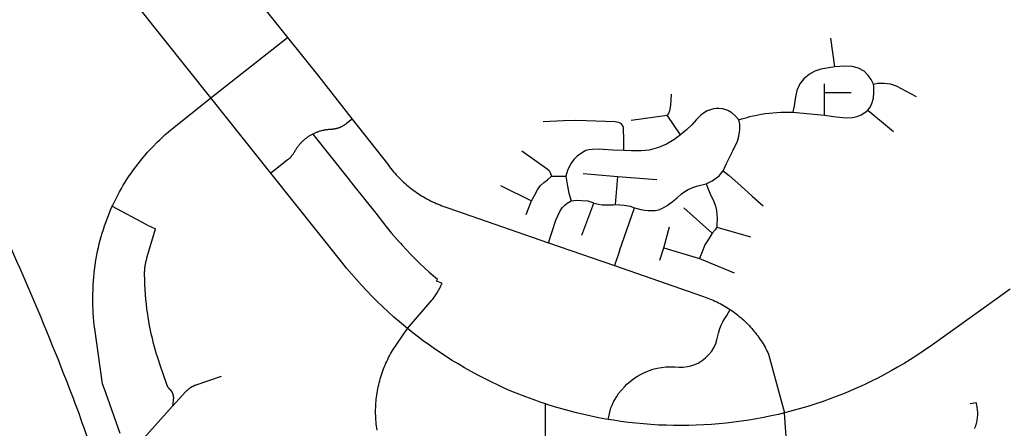
# Model space of a CAD drawing. Units: inches. Extents: x 3157231 to 3210464, y 1515512 to 1600001.
# Drawn here: x 3179278 to 3183875, y 1573631 to 1575538 of the extents above; entities that cross this region are included whole.
import ezdxf

# ---------------------------------------------------------------- set-up
doc = ezdxf.new("R2010")
doc.units = ezdxf.units.IN
doc.header["$MEASUREMENT"] = 0
doc.layers.add('STREETS', color=182, linetype='Continuous')

msp = doc.modelspace()

# ---------------------------------------------------------------- linework, layer by layer
at = {"layer": 'STREETS'}
for p, q in [((3180171.4, 1575173), (3180529.3, 1575454.5)), ((3183084.6, 1575317.5), (3183064.9, 1575452)), ((3183036, 1575197.7), (3183036, 1575238.6)), ((3183036, 1575092.1), (3183036, 1575197.7)), ((3183036, 1575197.7), (3183160, 1575197.7)), ((3183238.9, 1575116), (3183358.6, 1575016.4)), ((3182133.5, 1575068.2), (3182301.3, 1575091.5)), ((3182364.3, 1574999.8), (3182301.3, 1575091.5)), ((3182888.8, 1575105.8), (3183036, 1575092.1)), ((3181761.5, 1574807.7), (3181828.3, 1574807.4)), ((3181908.5, 1574819.2), (3182071.5, 1574806.7)), ((3182060, 1574675.4), (3182071.5, 1574806.7)), ((3182071.5, 1574806.7), (3182253.6, 1574792.3)), ((3181522.5, 1574763.3), (3181668.5, 1574692.4)), ((3181643, 1574629), (3181668.5, 1574692.4)), ((3181903.7, 1574531.6), (3181959.3, 1574682.1)), ((3182079.1, 1574458.3), (3182148.2, 1574659.1)), ((3182379, 1574659.1), (3182511.2, 1574541.3)), ((3182286.2, 1574473.2), (3182311.6, 1574571.5)), ((3182533.1, 1574570), (3182689.8, 1574523.6)), ((3182267.7, 1574414.8), (3182286.2, 1574473.2)), ((3182286.2, 1574473.2), (3182452.3, 1574422.8)), ((3182079.1, 1574458.3), (3182054.9, 1574390.3)), ((3182452.3, 1574422.8), (3182614.5, 1574356)), ((3179783.9, 1573502.8), (3179990.7, 1573732)), ((3179990.7, 1573732), (3179993.4, 1573734.9))]:
    msp.add_line(p, q, dxfattribs=at)
for points in [[(3180171.4, 1575173), (3179729.2, 1575728.1)], [(3180293.1, 1575750.8), (3180529.3, 1575454.5)], [(3180529.3, 1575454.5), (3180668.1, 1575280.4), (3180830.5, 1575074)], [(3183084.6, 1575317.5), (3183056.5, 1575313.2), (3183019.1, 1575306.9), (3182991, 1575297), (3182965.6, 1575282.9), (3182939.5, 1575261.8), (3182921.2, 1575237.9), (3182907.1, 1575206.9), (3182898.7, 1575168.8), (3182894.5, 1575135), (3182888.8, 1575105.8)], [(3183264.9, 1575237.5), (3183254.4, 1575259), (3183240.3, 1575278), (3183220.6, 1575297), (3183195.2, 1575311.1), (3183164.9, 1575318.9), (3183129, 1575320.3), (3183084.6, 1575317.5)], [(3183238.9, 1575116), (3183249.4, 1575129.8), (3183257.2, 1575145.9), (3183264.2, 1575171.3), (3183266.3, 1575198.1), (3183266.3, 1575224.8), (3183264.9, 1575237.5)], [(3183264.9, 1575237.5), (3183284, 1575241), (3183314.9, 1575241.7), (3183343.1, 1575238.9), (3183371.3, 1575228.4), (3183464.3, 1575179.8)], [(3179710.8, 1574666.8), (3179713.3, 1574672.4), (3179720.8, 1574688.1), (3179728.5, 1574703.8), (3179736.5, 1574719.3), (3179744.8, 1574734.6), (3179753.3, 1574749.8), (3179762.1, 1574764.9), (3179771.2, 1574779.8), (3179780.5, 1574794.6), (3179790.1, 1574809.1), (3179799.9, 1574823.5), (3179810, 1574837.8), (3179820.3, 1574851.8), (3179830.9, 1574865.7), (3179841.7, 1574879.4), (3179852.8, 1574892.9), (3179864.1, 1574906.2), (3179875.6, 1574919.3), (3179887.3, 1574932.2), (3179899.3, 1574944.9), (3179919.7, 1574965.6), (3179932.2, 1574977.7), (3179945, 1574989.6), (3179957.9, 1575001.3), (3179971.1, 1575012.7), (3179984.5, 1575023.9), (3179998, 1575034.9), (3180171.4, 1575173)], [(3181089.6, 1574095.9), (3181079.1, 1574104.4), (3181052, 1574127.1), (3181025.4, 1574150.2), (3180999.1, 1574173.8), (3180973.3, 1574197.8), (3180947.9, 1574222.3), (3180922.9, 1574247.3), (3180898.4, 1574272.6), (3180874.3, 1574298.4), (3180850.7, 1574324.7), (3180827.5, 1574351.3), (3180804.8, 1574378.3), (3180782.6, 1574405.7), (3180451.5, 1574821.4), (3180171.4, 1575173)], [(3182320.5, 1575189.7), (3182316.3, 1575138.9), (3182312.6, 1575112.6), (3182308.3, 1575100.4), (3182301.3, 1575091.5)], [(3182636.7, 1575070.6), (3182618.1, 1575089.6), (3182602.6, 1575103.2), (3182588, 1575112.1), (3182576.2, 1575117.3), (3182560.3, 1575121.1), (3182543.3, 1575123.4), (3182530.6, 1575123), (3182517.5, 1575121.5), (3182503.4, 1575117.8), (3182487.4, 1575111.7), (3182470.5, 1575100.9), (3182457.3, 1575090.1), (3182439, 1575072.7), (3182416, 1575047.3), (3182392, 1575024.3), (3182375.1, 1575009.7), (3182364.3, 1574999.8)], [(3183036, 1575092.1), (3183091, 1575084.3), (3183136.8, 1575079.4), (3183167, 1575080.8), (3183188.9, 1575085.7), (3183206.5, 1575094.2), (3183229, 1575108.3), (3183238.9, 1575116)], [(3180830.5, 1575074), (3180803.7, 1575052.6), (3180801.5, 1575050.9), (3180799.7, 1575049.6), (3180797.4, 1575047.9), (3180795.6, 1575046.7), (3180793.8, 1575045.5), (3180791.9, 1575044.3), (3180790.1, 1575043.2), (3180788.2, 1575042.1), (3180786.3, 1575041), (3180784.4, 1575040), (3180782.4, 1575039), (3180780.5, 1575038), (3180778.5, 1575037.1), (3180776.5, 1575036.2), (3180774.5, 1575035.3), (3180772.5, 1575034.5), (3180770.5, 1575033.7), (3180768.4, 1575032.9), (3180766.4, 1575032.2), (3180764.3, 1575031.5), (3180762.2, 1575030.8), (3180760.1, 1575030.2), (3180758, 1575029.6), (3180755.9, 1575029.1), (3180753.8, 1575028.6), (3180751.7, 1575028.1), (3180749.5, 1575027.7), (3180747.4, 1575027.3), (3180745.2, 1575026.9), (3180743.1, 1575026.6), (3180740.9, 1575026.3), (3180738.8, 1575026.1), (3180736.6, 1575025.9), (3180734.4, 1575025.7), (3180732.2, 1575025.6), (3180730, 1575025.5), (3180726.6, 1575025.3), (3180723.1, 1575025.1), (3180719.6, 1575024.9), (3180716.1, 1575024.5), (3180712.6, 1575024.1), (3180709.2, 1575023.7), (3180705.7, 1575023.2), (3180702.3, 1575022.6), (3180698.9, 1575022), (3180695.4, 1575021.3), (3180692, 1575020.5), (3180688.6, 1575019.7), (3180685.3, 1575018.8), (3180681.9, 1575017.9), (3180678.5, 1575016.9), (3180675.2, 1575015.9), (3180671.9, 1575014.8), (3180668.6, 1575013.6), (3180665.3, 1575012.4), (3180662.1, 1575011.1), (3180658.9, 1575009.8), (3180655.7, 1575008.4), (3180652.5, 1575007), (3180646.3, 1575003.9)], [(3180830.5, 1575074), (3180995.4, 1574864.3), (3181005.7, 1574850.5), (3181011.6, 1574842.9), (3181017.6, 1574835.4), (3181023.8, 1574828.1), (3181030.1, 1574820.8), (3181036.6, 1574813.6), (3181043.1, 1574806.6), (3181049.8, 1574799.7), (3181056.6, 1574792.9), (3181063.5, 1574786.2), (3181070.6, 1574779.6), (3181077.7, 1574773.2), (3181085, 1574766.9), (3181092.3, 1574760.7), (3181099.8, 1574754.6), (3181107.4, 1574748.7), (3181115.1, 1574742.9), (3181122.9, 1574737.2), (3181130.7, 1574731.7), (3181138.7, 1574726.3), (3181146.8, 1574721.1), (3181154.9, 1574716), (3181163.2, 1574711), (3181171.5, 1574706.2), (3181179.9, 1574701.5), (3181188.4, 1574697), (3181197, 1574692.7), (3181205.6, 1574688.4), (3181214.4, 1574684.4), (3181223.1, 1574680.4), (3181232, 1574676.7), (3181240.9, 1574673.1), (3181249.9, 1574669.6), (3181258.9, 1574666.3), (3181268, 1574663.2), (3181277.2, 1574660.2), (3181748.1, 1574496.8)], [(3182563.4, 1574832.9), (3182578.9, 1574866), (3182607.8, 1574925.1), (3182629.6, 1574971.6), (3182636.7, 1574994.9), (3182640.9, 1575023), (3182640.9, 1575050.9), (3182636.7, 1575070.6)], [(3182098.7, 1574926.7), (3182099.2, 1574988.1), (3182097.8, 1575021.4), (3182097.3, 1575035.1), (3182094.5, 1575043.1), (3182089.3, 1575049.2), (3182082.3, 1575055.3), (3182074.3, 1575058.1), (3182058.8, 1575060.4), (3182014.1, 1575061.9), (3181923.9, 1575065.4), (3181875, 1575066.8), (3181817.6, 1575065.9), (3181722.7, 1575060.7)], [(3180646.3, 1575003.9), (3180643.2, 1575002.3), (3180640.1, 1575000.7), (3180637.1, 1574999), (3180634, 1574997.2), (3180631.1, 1574995.4), (3180628.1, 1574993.5), (3180625.2, 1574991.6), (3180622.3, 1574989.6), (3180619.5, 1574987.6), (3180616.7, 1574985.5), (3180613.9, 1574983.4), (3180611.2, 1574981.2), (3180608.5, 1574979), (3180605.8, 1574976.7), (3180603.2, 1574974.4), (3180600.6, 1574972.1), (3180598.1, 1574969.7), (3180595.6, 1574967.2), (3180593.1, 1574964.8), (3180590.7, 1574962.2), (3180588.4, 1574959.7), (3180586, 1574957), (3180583.8, 1574954.4), (3180581.6, 1574951.7), (3180579.4, 1574949), (3180577.2, 1574946.2), (3180575.2, 1574943.4), (3180573.1, 1574940.6), (3180571.2, 1574937.7), (3180569.2, 1574934.8), (3180567.3, 1574931.8), (3180565.5, 1574928.9), (3180563.7, 1574925.9), (3180561.2, 1574921.4), (3180559.2, 1574917.9), (3180558.1, 1574916), (3180557, 1574914.2), (3180555.8, 1574912.3), (3180554.5, 1574910.5), (3180553.3, 1574908.7), (3180552, 1574907), (3180550.7, 1574905.2), (3180549.4, 1574903.5), (3180548, 1574901.8), (3180546.6, 1574900.1), (3180545.2, 1574898.5), (3180543.7, 1574896.9), (3180542.2, 1574895.3), (3180540.7, 1574893.7), (3180539.2, 1574892.2), (3180537.6, 1574890.6), (3180536, 1574889.2), (3180534.4, 1574887.7), (3180532.7, 1574886.3), (3180531.1, 1574884.9), (3180529.4, 1574883.5), (3180494.5, 1574855.7), (3180451.5, 1574821.4)], [(3180646.3, 1575003.9), (3180812, 1574795.9), (3180838.4, 1574762.8), (3180940.4, 1574634.8), (3180988.6, 1574574.4), (3180994.6, 1574566.9), (3181013.3, 1574543.8), (3181047.8, 1574503.3), (3181055.9, 1574494.2), (3181064.1, 1574485.1), (3181084.3, 1574463.2), (3181104.8, 1574441.7), (3181125.7, 1574420.6), (3181147, 1574399.8), (3181168.6, 1574379.4), (3181190.6, 1574359.4), (3181228.4, 1574326.5)], [(3182364.3, 1574999.8), (3182332.8, 1574977.3), (3182297.5, 1574957), (3182261.3, 1574941.1), (3182216.7, 1574929.3), (3182180.5, 1574926.3), (3182134.9, 1574925.3), (3182098.7, 1574926.7)], [(3182098.7, 1574926.7), (3182047.4, 1574929.5), (3181980.9, 1574932.9), (3181952.3, 1574932.3), (3181936.1, 1574930.9), (3181922, 1574926.7), (3181905.5, 1574918.1), (3181881, 1574900.6), (3181866.2, 1574885.4), (3181852.4, 1574867.8), (3181843.1, 1574851.7), (3181836.6, 1574833.4), (3181828.3, 1574807.4)], [(3181622.4, 1574925.5), (3181740.8, 1574842.2), (3181749.8, 1574833.9), (3181755.3, 1574824.3), (3181761.5, 1574807.7)], [(3181668.5, 1574692.4), (3181682.3, 1574717.2), (3181696.1, 1574743.3), (3181708.5, 1574761.9), (3181725.7, 1574778.5), (3181742.9, 1574790.2), (3181761.5, 1574807.7)], [(3181828.3, 1574807.4), (3181836.6, 1574760.6), (3181842.8, 1574728.2), (3181853.9, 1574692.7)], [(3182482.8, 1574771.2), (3182511.3, 1574785), (3182527.5, 1574796.3), (3182544.4, 1574809.6), (3182563.4, 1574832.9)], [(3182563.4, 1574832.9), (3182590.2, 1574810.3), (3182645.1, 1574761.7), (3182698, 1574713.8), (3182749.4, 1574668.4)], [(3182148.2, 1574659.1), (3182178.5, 1574651.2), (3182196.5, 1574648.3), (3182212.6, 1574646.7), (3182230.9, 1574646.7), (3182245.4, 1574647.5), (3182261.8, 1574650.7), (3182279.6, 1574657.4), (3182301.9, 1574670.9), (3182325.3, 1574687.7), (3182347.3, 1574707), (3182368.8, 1574725), (3182383.6, 1574736.3), (3182398.7, 1574744.7), (3182420.7, 1574755.3), (3182444.7, 1574761.7), (3182482.8, 1574771.2)], [(3182482.8, 1574771.2), (3182494.2, 1574743.6), (3182505.2, 1574716.7), (3182517.7, 1574693.7), (3182527.7, 1574667.3), (3182531.7, 1574646.8), (3182534.6, 1574610.4), (3182533.6, 1574582), (3182533.1, 1574570)], [(3179748.2, 1573606.4), (3179680.6, 1573796.9), (3179665.2, 1573838.1), (3179628.5, 1574094.8), (3179626.4, 1574112.8), (3179624.5, 1574130.9), (3179623, 1574149), (3179621.8, 1574167.1), (3179620.9, 1574185.2), (3179620.3, 1574203.3), (3179620, 1574221.5), (3179620, 1574239.6), (3179620.4, 1574257.7), (3179621.1, 1574275.9), (3179622.1, 1574298.8), (3179623.3, 1574319.3), (3179624.6, 1574336.7), (3179626.2, 1574354.1), (3179628.1, 1574371.4), (3179630.3, 1574388.7), (3179632.8, 1574406), (3179635.7, 1574423.2), (3179638.8, 1574440.4), (3179642.2, 1574457.5), (3179645.9, 1574474.5), (3179649.9, 1574491.5), (3179654.3, 1574508.4), (3179658.9, 1574525.2), (3179663.8, 1574542), (3179669, 1574558.6), (3179674.4, 1574575.2), (3179680.2, 1574591.7), (3179686.3, 1574608), (3179692.6, 1574624.3), (3179699.2, 1574640.4), (3179706.1, 1574656.4), (3179710.8, 1574666.8)], [(3179710.8, 1574666.8), (3179867, 1574583.2), (3179869.8, 1574581.7), (3179872.5, 1574580.4), (3179912.8, 1574561)], [(3181748.1, 1574496.8), (3181782, 1574601.6), (3181800.2, 1574642.8), (3181810.7, 1574659.1), (3181823.2, 1574672.5), (3181834.7, 1574682.1), (3181853.9, 1574692.7)], [(3181853.9, 1574692.7), (3181878.8, 1574695.5), (3181901.8, 1574694.6), (3181931.5, 1574691.7), (3181953.6, 1574685), (3181959.3, 1574682.1)], [(3181959.3, 1574682.1), (3181980.4, 1574677.3), (3181998.6, 1574674.4), (3182025.5, 1574674.4), (3182051.3, 1574674.4), (3182060, 1574675.4)], [(3182060, 1574675.4), (3182081.1, 1574674.4), (3182101.2, 1574672.5), (3182129, 1574666.8), (3182148.2, 1574659.1)], [(3182533.1, 1574570), (3182525.7, 1574557.3), (3182511.2, 1574541.3)], [(3179993.4, 1573734.9), (3179996, 1573760.5), (3179996.2, 1573761.2), (3179996.2, 1573761.4), (3179996.3, 1573762.1), (3179996.4, 1573762.4), (3179996.5, 1573763), (3179996.6, 1573763.3), (3179996.7, 1573764), (3179996.7, 1573764.2), (3179996.8, 1573764.9), (3179996.8, 1573765.2), (3179996.9, 1573765.9), (3179997, 1573766.1), (3179997, 1573766.8), (3179997.1, 1573767.1), (3179997.1, 1573767.8), (3179997.1, 1573768.1), (3179997.2, 1573768.8), (3179997.2, 1573769), (3179997.3, 1573769.7), (3179997.3, 1573770), (3179997.3, 1573770.7), (3179997.3, 1573770.9), (3179997.3, 1573771.6), (3179997.3, 1573771.9), (3179997.3, 1573772.6), (3179997.3, 1573772.9), (3179997.3, 1573773.6), (3179997.3, 1573773.8), (3179997.3, 1573774.5), (3179997.3, 1573774.8), (3179997.2, 1573775.5), (3179997.2, 1573775.7), (3179997.2, 1573776.4), (3179997.2, 1573776.7), (3179997.1, 1573777.4), (3179997.1, 1573777.6), (3179997, 1573778.3), (3179997, 1573778.6), (3179996.9, 1573779.3), (3179996.9, 1573779.6), (3179996.8, 1573780.2), (3179996.7, 1573780.5), (3179996.6, 1573781.2), (3179996.6, 1573781.5), (3179996.5, 1573782.1), (3179996.4, 1573782.4), (3179996.3, 1573783.1), (3179996.2, 1573783.3), (3179996.1, 1573784), (3179996, 1573784.3), (3179995.9, 1573785), (3179995.8, 1573785.2), (3179995.6, 1573785.9), (3179995.6, 1573786.1), (3179995.4, 1573786.8), (3179995.3, 1573787.1), (3179995.1, 1573787.7), (3179995.1, 1573788), (3179994.9, 1573788.7), (3179994.8, 1573788.9), (3179994.6, 1573789.6), (3179994.5, 1573789.8), (3179994.3, 1573790.5), (3179994.2, 1573790.7), (3179993.9, 1573791.4), (3179993.9, 1573791.6), (3179993.6, 1573792.3), (3179993.5, 1573792.5), (3179993.3, 1573793.2), (3179993.2, 1573793.4), (3179992.9, 1573794.1), (3179992.8, 1573794.3), (3179992.5, 1573794.9), (3179992.4, 1573795.2), (3179992.1, 1573795.8), (3179992, 1573796.1), (3179991.7, 1573796.7), (3179991.6, 1573796.9), (3179991.2, 1573797.5), (3179991.1, 1573797.8), (3179990.8, 1573798.4), (3179990.7, 1573798.6), (3179990.3, 1573799.2), (3179990.2, 1573799.5), (3179989.9, 1573800.1), (3179989.7, 1573800.3), (3179989.4, 1573800.9), (3179989.2, 1573801.1), (3179988.9, 1573801.7), (3179988.7, 1573801.9), (3179988.4, 1573802.5), (3179988.2, 1573802.7), (3179987.8, 1573803.3), (3179987.7, 1573803.5), (3179987.3, 1573804.1), (3179987.1, 1573804.3), (3179986.7, 1573804.9), (3179986.6, 1573805.1), (3179986.1, 1573805.7), (3179986, 1573805.9), (3179985.6, 1573806.4), (3179985.4, 1573806.6), (3179985, 1573807.2), (3179984.8, 1573807.4), (3179984.3, 1573807.9), (3179984.2, 1573808.1), (3179983.7, 1573808.6), (3179983.5, 1573808.8), (3179983.1, 1573809.4), (3179982.9, 1573809.5), (3179982.4, 1573810.1), (3179982.3, 1573810.2), (3179981.8, 1573810.8), (3179981.6, 1573810.9), (3179981.1, 1573811.4), (3179980.8, 1573811.7), (3179979.9, 1573812.6), (3179979, 1573813.4), (3179978.3, 1573814.1), (3179977.6, 1573814.8), (3179977, 1573815.5), (3179976.3, 1573816.2), (3179975.7, 1573816.9), (3179975.1, 1573817.6), (3179974.5, 1573818.4), (3179973.9, 1573819.1), (3179973.3, 1573819.9), (3179972.7, 1573820.7), (3179972.1, 1573821.5), (3179971.6, 1573822.2), (3179971.1, 1573823), (3179970.6, 1573823.9), (3179970.1, 1573824.7), (3179969.6, 1573825.5), (3179969.1, 1573826.3), (3179968.6, 1573827.2), (3179968.2, 1573828), (3179967.8, 1573828.9), (3179967.4, 1573829.8), (3179967, 1573830.6), (3179966.6, 1573831.5), (3179966.2, 1573832.4), (3179965.9, 1573833.3), (3179965.5, 1573834.2), (3179965.2, 1573835.2), (3179934.1, 1573925.4), (3179926, 1573949.8), (3179925.9, 1573950.3), (3179922.7, 1573960), (3179915.9, 1573982.2), (3179909.5, 1574004.5), (3179903.6, 1574027), (3179898, 1574049.5), (3179892.8, 1574072.1), (3179888, 1574094.8), (3179883.5, 1574117.6), (3179879.5, 1574140.5), (3179878.4, 1574147.5), (3179878.4, 1574147.8), (3179875.9, 1574163.4), (3179872.7, 1574186.4), (3179869.9, 1574209.4), (3179867.5, 1574232.5), (3179865.5, 1574255.6), (3179863.9, 1574278.8), (3179862.7, 1574302), (3179861.9, 1574325.2), (3179861.5, 1574348.4), (3179861.5, 1574353.2), (3179861.6, 1574357.8), (3179861.7, 1574361), (3179861.8, 1574362.5), (3179861.8, 1574362.8), (3179861.9, 1574363.6), (3179862.1, 1574367.1), (3179862.4, 1574371.7), (3179862.8, 1574376.3), (3179863.3, 1574380.9), (3179863.9, 1574385.5), (3179864.5, 1574390.1), (3179865.2, 1574394.6), (3179866.1, 1574399.2), (3179866.9, 1574403.7), (3179867.9, 1574408.2), (3179869, 1574412.8), (3179870.1, 1574417.2), (3179871.3, 1574421.7), (3179872.6, 1574426.2), (3179912.8, 1574561)], [(3182511.2, 1574541.3), (3182501.7, 1574525.9), (3182489.2, 1574505.4), (3182476.8, 1574486.4), (3182467.3, 1574462.5), (3182452.3, 1574422.8)], [(3181748.1, 1574496.8), (3182054.9, 1574390.3), (3182466.5, 1574247.5), (3182482.8, 1574241.9), (3182491.3, 1574238.8), (3182499.7, 1574235.6), (3182508, 1574232.2), (3182516.3, 1574228.6), (3182524.5, 1574224.9), (3182532.6, 1574221.1), (3182540.7, 1574217.1), (3182548.7, 1574213), (3182556.6, 1574208.8), (3182564.4, 1574204.4), (3182572.2, 1574199.8), (3182579.9, 1574195.2), (3182587.5, 1574190.4), (3182595, 1574185.4)], [(3181089.6, 1574095.9), (3181202.9, 1574228.9), (3181206.7, 1574233.7), (3181210.4, 1574238.5), (3181214, 1574243.4), (3181217.6, 1574248.4), (3181221, 1574253.5), (3181224.4, 1574258.5), (3181227.7, 1574263.7), (3181230.8, 1574268.9), (3181233.9, 1574274.2), (3181236.9, 1574279.5), (3181239.8, 1574284.9), (3181242.7, 1574290.3), (3181245.4, 1574295.8), (3181248, 1574301.3), (3181250.7, 1574307.2), (3181241.3, 1574310.6), (3181233.2, 1574313.7), (3181225.1, 1574317), (3181228.4, 1574326.5)], [(3183902.5, 1574279.8), (3183540.3, 1574020.8), (3183497, 1573990.6), (3183467.6, 1573971.1), (3183437.8, 1573952.1), (3183407.8, 1573933.7), (3183377.4, 1573915.7), (3183346.7, 1573898.3), (3183315.7, 1573881.4), (3183284.4, 1573865.1), (3183252.9, 1573849.3), (3183221, 1573834), (3183188.9, 1573819.4), (3183156.6, 1573805.3), (3183124, 1573791.7), (3183091.2, 1573778.7), (3183058.2, 1573766.3), (3183024.9, 1573754.5), (3182991.5, 1573743.3), (3182957.8, 1573732.6), (3182924, 1573722.6), (3182890, 1573713.1), (3182855.8, 1573704.2), (3182849.8, 1573702.7)], [(3182025.4, 1573672.1), (3182038.8, 1573725.7), (3182044, 1573738.2), (3182053, 1573757), (3182058, 1573766.2), (3182066.1, 1573779.7), (3182074.9, 1573792.7), (3182087.7, 1573809.3), (3182101.6, 1573825), (3182112.7, 1573836.1), (3182128.4, 1573849.9), (3182145, 1573862.6), (3182162.5, 1573874.2), (3182176.2, 1573882.1), (3182195, 1573891.4), (3182214.3, 1573899.3), (3182234.2, 1573906), (3182254.5, 1573911.2), (3182275.1, 1573914.9), (3182295.9, 1573917.3), (3182316.8, 1573918.2), (3182337.7, 1573917.6), (3182357.3, 1573916.1), (3182375.6, 1573916.2), (3182396.9, 1573918.8), (3182411.7, 1573922.2), (3182426.3, 1573926.9), (3182445.8, 1573935.5), (3182464.1, 1573946.5), (3182481, 1573959.6), (3182496.1, 1573974.7), (3182509.3, 1573991.5), (3182520.3, 1574009.8), (3182528, 1574026.5), (3182533.8, 1574043.8), (3182538, 1574062.3), (3182541, 1574075.5), (3182547.4, 1574096.3), (3182553.8, 1574112.6), (3182561.4, 1574128.3), (3182570, 1574143.5), (3182579.6, 1574158), (3182595, 1574185.4)], [(3182595, 1574185.4), (3182602.5, 1574180.4), (3182609.8, 1574175.2), (3182617.1, 1574169.9), (3182624.2, 1574164.4), (3182631.3, 1574158.9), (3182638.3, 1574153.2), (3182645.1, 1574147.4), (3182651.9, 1574141.4), (3182658.6, 1574135.4), (3182665.1, 1574129.2), (3182671.6, 1574122.9), (3182677.9, 1574116.6), (3182684.1, 1574110.1), (3182690.2, 1574103.5), (3182696.2, 1574096.8), (3182702.1, 1574089.9), (3182707.9, 1574083), (3182713.5, 1574076), (3182719, 1574068.9), (3182724.4, 1574061.7), (3182729.6, 1574054.4), (3182734.8, 1574047), (3182739.8, 1574039.5), (3182744.6, 1574032), (3182749.4, 1574024.3), (3182754, 1574016.6), (3182758.4, 1574008.8), (3182762.8, 1574000.9), (3182767, 1573992.9), (3182771, 1573984.9), (3182774.9, 1573976.8), (3182849.8, 1573702.7)], [(3180946.9, 1573622.1), (3180945.5, 1573631.7), (3180944.2, 1573641.3), (3180943.1, 1573650.9), (3180942.2, 1573660.5), (3180941.5, 1573670.2), (3180940.9, 1573679.8), (3180940.5, 1573689.5), (3180940.2, 1573699.2), (3180940.2, 1573708.9), (3180940.3, 1573718.5), (3180940.5, 1573728.2), (3180941, 1573737.9), (3180941.6, 1573747.6), (3180942.3, 1573757.2), (3180943.3, 1573766.8), (3180944.4, 1573776.5), (3180945.6, 1573786), (3180947.1, 1573795.6), (3180948.7, 1573805.2), (3180950.5, 1573814.7), (3180952.4, 1573824.2), (3180954.5, 1573833.6), (3180956.8, 1573843), (3180959.2, 1573852.4), (3180961.8, 1573861.7), (3180964.6, 1573871), (3180967.5, 1573880.2), (3180970.6, 1573889.4), (3180973.8, 1573898.5), (3180977.2, 1573907.6), (3180980.8, 1573916.6), (3180984.5, 1573925.5), (3180988.4, 1573934.4), (3180992.4, 1573943.2), (3180996.6, 1573951.9), (3181000.9, 1573960.6), (3181005.4, 1573969.2), (3181010, 1573977.7), (3181014.8, 1573986.1), (3181019.7, 1573994.4), (3181089.6, 1574095.9)], [(3181733.2, 1573744.5), (3181708.3, 1573752.8), (3181675, 1573764.6), (3181642, 1573776.9), (3181609.1, 1573789.8), (3181576.5, 1573803.2), (3181544.1, 1573817.3), (3181512, 1573831.9), (3181480.1, 1573847), (3181448.5, 1573862.7), (3181417.2, 1573879), (3181386.2, 1573895.8), (3181355.4, 1573913.1), (3181325, 1573931), (3181294.9, 1573949.4), (3181265.1, 1573968.3), (3181220, 1573998.3), (3181191.1, 1574018.6), (3181162.5, 1574039.3), (3181134.3, 1574060.5), (3181106.5, 1574082.2), (3181089.6, 1574095.9)], [(3179993.4, 1573734.9), (3180052.5, 1573800.4), (3180054, 1573802), (3180055.4, 1573803.6), (3180056.9, 1573805), (3180058.4, 1573806.5), (3180059.9, 1573808), (3180061.4, 1573809.4), (3180063, 1573810.8), (3180064.6, 1573812.1), (3180066.2, 1573813.4), (3180067.9, 1573814.8), (3180069.5, 1573816), (3180071.2, 1573817.3), (3180072.9, 1573818.5), (3180074.6, 1573819.7), (3180076.4, 1573820.8), (3180078.1, 1573822), (3180079.9, 1573823), (3180081.7, 1573824.1), (3180083.6, 1573825.1), (3180085.4, 1573826.1), (3180087.3, 1573827.1), (3180089.1, 1573828), (3180091, 1573828.9), (3180092.9, 1573829.8), (3180094.9, 1573830.6), (3180096.8, 1573831.4), (3180098.7, 1573832.2), (3180100.7, 1573832.9), (3180102.7, 1573833.6), (3180221.3, 1573874.4)], [(3182025.4, 1573672.1), (3182015.6, 1573673.8), (3181980.9, 1573680.2), (3181946.3, 1573687.2), (3181911.8, 1573694.7), (3181877.5, 1573702.9), (3181843.3, 1573711.7), (3181809.3, 1573721.1), (3181775.5, 1573731.1), (3181741.8, 1573741.7), (3181733.2, 1573744.5)], [(3181734.8, 1573341.8), (3181734.4, 1573410.5), (3181733.2, 1573744.5)], [(3183737.9, 1573630.6), (3183740.1, 1573636.3), (3183742.2, 1573642.1), (3183744.1, 1573647.9), (3183745.7, 1573653.8), (3183747.2, 1573659.7), (3183748.4, 1573665.7), (3183749.4, 1573671.7), (3183750.2, 1573677.8), (3183750.9, 1573683.8), (3183751.2, 1573689.9), (3183751.4, 1573696), (3183751.4, 1573702.1), (3183751.2, 1573708.2), (3183750.7, 1573714.3), (3183750, 1573720.4), (3183749.1, 1573726.5), (3183748.1, 1573732.5), (3183746.7, 1573738.4), (3183745.2, 1573744.3), (3183743.5, 1573750.2), (3183716.8, 1573745)], [(3182849.8, 1573702.7), (3182821.5, 1573695.9), (3182787.1, 1573688.2), (3182752.5, 1573681.2), (3182717.8, 1573674.7), (3182683, 1573668.8), (3182648.1, 1573663.5), (3182613.1, 1573658.9), (3182578.1, 1573654.9), (3182543, 1573651.4), (3182507.8, 1573648.6), (3182472.6, 1573646.4), (3182437.3, 1573644.8), (3182402, 1573643.9), (3182366.8, 1573643.5), (3182331.5, 1573643.8), (3182296.2, 1573644.7), (3182260.9, 1573646.1), (3182225.7, 1573648.3), (3182190.5, 1573651), (3182155.4, 1573654.3), (3182120.3, 1573658.3), (3182085.3, 1573662.8), (3182050.4, 1573668), (3182025.4, 1573672.1)], [(3182860.5, 1573545.3), (3182849.8, 1573702.7)]]:
    msp.add_lwpolyline(points, dxfattribs=at)
for points in [[(3182636.7, 1575070.6, -0.0303), (3182739.8, 1575096.8, -0.051625), (3182888.8, 1575105.8)], [(3179054.5, 1574863.8, -0.020738), (3179509.4, 1573818.6, -0.015463), (3179643.1, 1573438.4, 0.009962), (3179841, 1572855.1, -0.006538), (3179988.6, 1572429.7, 0.003365), (3180139.6, 1571985.3, -0.002952), (3180325.4, 1571440.2, 0.006017), (3180452.1, 1571075.6, -0.015855), (3180650, 1570467.9, -0.014828), (3180749, 1570086, -0.027104), (3180898.3, 1569214.5, -0.022004), (3180952.1, 1568462.7, -0.02485), (3180936.5, 1567759.6, -0.019113), (3180856.6, 1567037.4, 0.004996), (3180791.5, 1566569.8, 0.029397), (3180746.4, 1565922.3, 0.006801), (3180747.2, 1565610.6, 0.004961), (3180759.4, 1565148.8)]]:
    msp.add_lwpolyline(points, format="xyb", dxfattribs=at)

doc.saveas('drawing.dxf')
